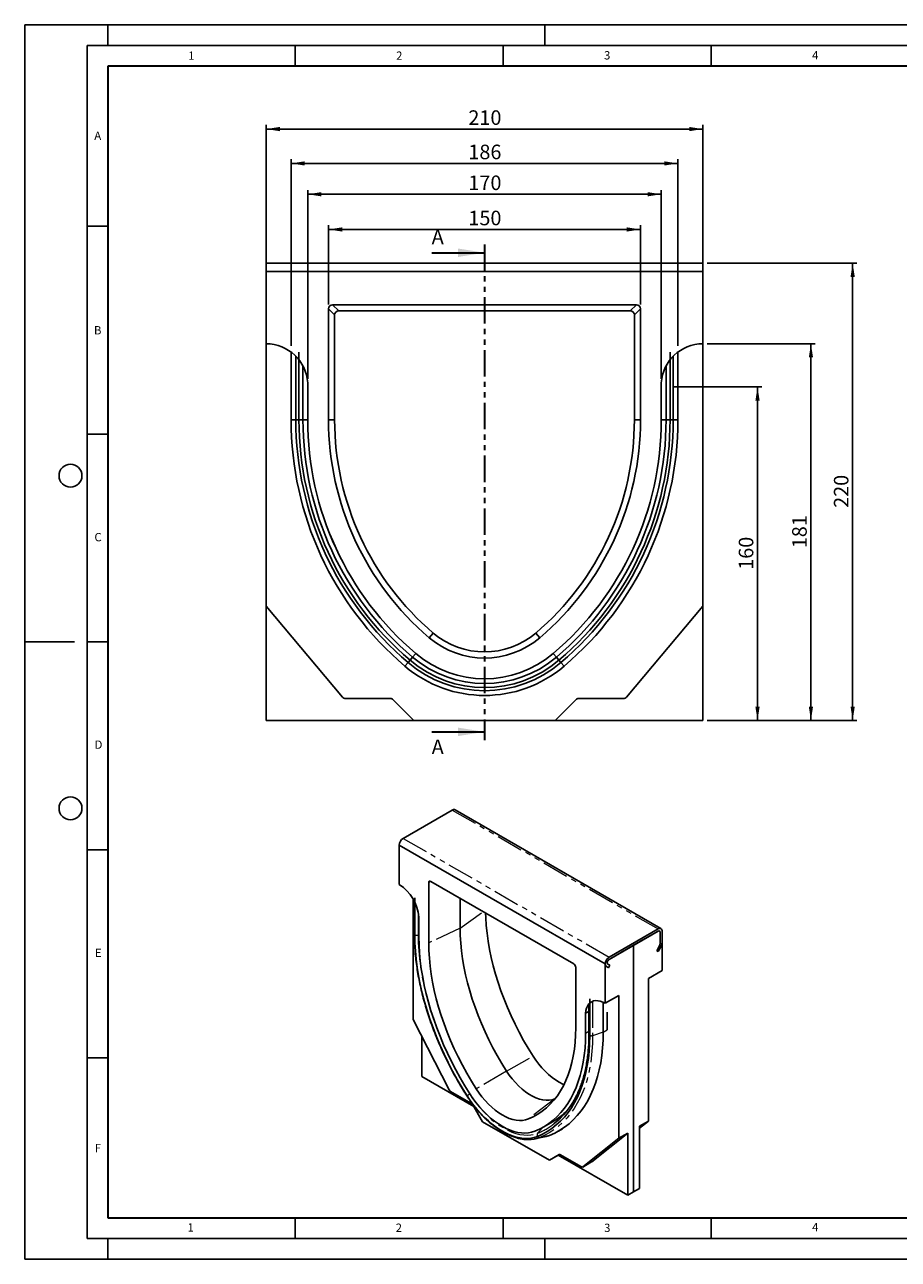
# Model space of a CAD drawing. Units: millimetres. Extents: x 0 to 420, y 0 to 297.
# Drawn here: x 0 to 210, y 0 to 297 of the extents above; entities that cross this region are included whole.
import ezdxf

# ---------------------------------------------------------------- set-up
doc = ezdxf.new("R2010")
doc.units = ezdxf.units.MM
doc.linetypes.add('PHANTOM', pattern=[12.7, 6.35, -1.27, 1.27, -1.27, 1.27, -1.27])
doc.layers.add('LINIEN-DICK', color=7, linetype='Continuous', lineweight=35)
for name, color, linetype in [('LINIEN-DÜNN', 7, 'Continuous'), ('SLD-0', 179, 'Continuous'), ('VORLAGE_TEXT', 7, 'Continuous')]:
    doc.layers.add(name, color=color, linetype=linetype)
doc.styles.add('SLDTEXTSTYLE0', font='TXT', dxfattribs={"width": 0.605})
doc.styles.add('SLDTEXTSTYLE2', font='TXT', dxfattribs={"width": 0.75})
doc.dimstyles.new('SLDDIMSTYLE0', dxfattribs={"dimtxt": 3.5, "dimasz": 3.302, "dimexe": 0, "dimexo": 0.0625, "dimgap": 0.875, "dimtad": 1, "dimlfac": 2, "dimrnd": 1e-09, "dimzin": 12, "dimdsep": 46, "dimtxsty": 'SLDTEXTSTYLE2', "dimsah": 1, "dimcen": 0.09, "dimadec": 0, "dimazin": 3, "dimtfac": 1, "dimtofl": 0, "dimtmove": 0, "dimatfit": 3, "dimfxl": 0, "dimfrac": 2, "dimtolj": 1, "dimtzin": 12, "dimarcsym": 0})
doc.dimstyles.new('SLDDIMSTYLE1', dxfattribs={"dimtxt": 3.5, "dimasz": 3.302, "dimexe": 0, "dimexo": 0.0625, "dimgap": 0.875, "dimtad": 1, "dimdec": 0, "dimlfac": 2, "dimrnd": 1e-09, "dimzin": 12, "dimdsep": 46, "dimtxsty": 'SLDTEXTSTYLE2', "dimsah": 1, "dimcen": 0.09, "dimadec": 0, "dimazin": 3, "dimtfac": 1, "dimtdec": 0, "dimtofl": 0, "dimtmove": 0, "dimatfit": 3, "dimfxl": 0, "dimfrac": 2, "dimtolj": 1, "dimtzin": 12, "dimarcsym": 0})

# ---------------------------------------------------------------- blocks, each defined once
blk = doc.blocks.new('_D')
at = {"layer": 'SLD-0'}
for p, q in [((58.03, 238.64), (58.03, 272.89)), ((58.03, 271.89), (163.03, 271.89)), ((163.03, 238.64), (163.03, 272.89))]:
    blk.add_line(p, q, dxfattribs=at)
for points in [[(58.03, 271.89), (61.33, 271.38), (61.33, 272.4)], [(163.03, 271.89), (159.73, 272.4), (159.73, 271.38)]]:
    blk.add_solid(points, dxfattribs=at)
at = {"layer": 'SLD-0', "insert": (106.65, 276.4), "char_height": 3.5, "attachment_point": 1, "style": 'SLDTEXTSTYLE2'}
blk.add_mtext('210', dxfattribs=at)
blk = doc.blocks.new('_D_1')
at = {"layer": 'SLD-0'}
for p, q in [((73.03, 229.65), (73.03, 248.74)), ((73.03, 247.74), (148.03, 247.74)), ((148.03, 229.65), (148.03, 248.74))]:
    blk.add_line(p, q, dxfattribs=at)
for points in [[(73.03, 247.74), (76.33, 247.23), (76.33, 248.25)], [(148.03, 247.74), (144.73, 248.25), (144.73, 247.23)]]:
    blk.add_solid(points, dxfattribs=at)
at = {"layer": 'SLD-0', "insert": (106.65, 252.25), "char_height": 3.5, "attachment_point": 1, "style": 'SLDTEXTSTYLE2'}
blk.add_mtext('150', dxfattribs=at)
blk = doc.blocks.new('_D_2')
at = {"layer": 'SLD-0'}
for p, q in [((68.03, 211.82), (68.03, 257.21)), ((153.03, 256.21), (68.03, 256.21)), ((153.03, 211.82), (153.03, 257.21))]:
    blk.add_line(p, q, dxfattribs=at)
for points in [[(68.03, 256.21), (71.33, 255.7), (71.33, 256.72)], [(153.03, 256.21), (149.73, 256.72), (149.73, 255.7)]]:
    blk.add_solid(points, dxfattribs=at)
at = {"layer": 'SLD-0', "insert": (106.65, 260.72), "char_height": 3.5, "attachment_point": 1, "style": 'SLDTEXTSTYLE2'}
blk.add_mtext('170', dxfattribs=at)
blk = doc.blocks.new('_D_3')
at = {"layer": 'SLD-0'}
for p, q in [((64.03, 219.72), (64.03, 264.63)), ((157.03, 219.72), (157.03, 264.63)), ((64.03, 263.63), (157.03, 263.63))]:
    blk.add_line(p, q, dxfattribs=at)
for points in [[(64.03, 263.63), (67.33, 263.12), (67.33, 264.13)], [(157.03, 263.63), (153.73, 264.13), (153.73, 263.12)]]:
    blk.add_solid(points, dxfattribs=at)
at = {"layer": 'SLD-0', "insert": (106.65, 268.14), "char_height": 3.5, "attachment_point": 1, "style": 'SLDTEXTSTYLE2'}
blk.add_mtext('186', dxfattribs=at)
blk = doc.blocks.new('_D_4')
at = {"layer": 'SLD-0'}
for p, q in [((164.03, 239.64), (200.03, 239.64)), ((199.03, 129.64), (199.03, 239.64)), ((164.03, 129.64), (200.03, 129.64))]:
    blk.add_line(p, q, dxfattribs=at)
for points in [[(199.03, 239.64), (198.53, 236.34), (199.54, 236.34)], [(199.03, 129.64), (199.54, 132.94), (198.53, 132.94)]]:
    blk.add_solid(points, dxfattribs=at)
at = {"layer": 'SLD-0', "insert": (194.52, 180.76), "char_height": 3.5, "attachment_point": 1, "rotation": 90, "style": 'SLDTEXTSTYLE2'}
blk.add_mtext('220', dxfattribs=at)
blk = doc.blocks.new('_D_5')
at = {"layer": 'SLD-0'}
for p, q in [((164.03, 220.24), (190, 220.24)), ((189, 129.64), (189, 220.24)), ((164.03, 129.64), (190, 129.64))]:
    blk.add_line(p, q, dxfattribs=at)
for points in [[(189, 220.24), (188.49, 216.94), (189.51, 216.94)], [(189, 129.64), (189.51, 132.94), (188.49, 132.94)]]:
    blk.add_solid(points, dxfattribs=at)
at = {"layer": 'SLD-0', "insert": (184.49, 171.06), "char_height": 3.5, "attachment_point": 1, "rotation": 90, "style": 'SLDTEXTSTYLE2'}
blk.add_mtext('181', dxfattribs=at)
blk = doc.blocks.new('_D_6')
at = {"layer": 'SLD-0'}
for p, q in [((156.03, 209.85), (177.16, 209.85)), ((176.16, 209.85), (176.16, 129.64)), ((164.03, 129.64), (177.16, 129.64))]:
    blk.add_line(p, q, dxfattribs=at)
for points in [[(176.16, 209.85), (175.65, 206.55), (176.67, 206.55)], [(176.16, 129.64), (176.67, 132.94), (175.65, 132.94)]]:
    blk.add_solid(points, dxfattribs=at)
at = {"layer": 'SLD-0', "insert": (171.65, 165.87), "char_height": 3.5, "attachment_point": 1, "rotation": 90, "style": 'SLDTEXTSTYLE2'}
blk.add_mtext('160', dxfattribs=at)

msp = doc.modelspace()

# ---------------------------------------------------------------- linework, layer by layer
at = {"color": 7, "linetype": 'PHANTOM', "lineweight": 35}
msp.add_line((110.5321, 244.1391), (110.5321, 124.8858), dxfattribs=at)
at = {"color": 7, "linetype": 'Continuous', "lineweight": 35}
for p, q in [((97.8321, 242.1391), (110.5321, 242.1391)), ((97.8321, 126.8858), (110.5321, 126.8858))]:
    msp.add_line(p, q, dxfattribs=at)
at = {"color": 7, "linetype": 'Continuous', "lineweight": 25}
for p, q in [((58.0321, 239.6409), (163.0321, 239.6409)), ((58.0321, 237.6409), (58.0321, 239.6409)), ((58.0321, 237.6409), (58.0321, 220.2409)), ((163.0321, 237.6409), (58.0321, 237.6409)), ((163.0321, 237.6409), (163.0321, 239.6409)), ((163.0321, 220.2409), (163.0321, 237.6409)), ((147.0372, 229.6409), (74.027, 229.6409)), ((74.027, 229.6409), (75.4999, 228.1681)), ((145.5644, 228.1681), (147.0372, 229.6409)), ((73.0321, 228.6461), (73.0321, 201.9534)), ((74.505, 227.1732), (73.0321, 228.6461)), ((74.505, 201.9534), (74.505, 227.1732)), ((74.505, 227.1732), (74.505, 201.9534)), ((75.4999, 228.1681), (145.5644, 228.1681)), ((148.0321, 228.6461), (146.5593, 227.1732)), ((146.5593, 227.1732), (146.5593, 201.9534)), ((146.5593, 201.9534), (146.5593, 227.1732)), ((148.0321, 201.9534), (148.0321, 228.6461)), ((58.0321, 220.2409), (58.0321, 157.1409)), ((163.0321, 157.1409), (163.0321, 220.2409)), ((64.0321, 201.9559), (64.0321, 218.2537)), ((65.925, 201.9559), (65.925, 218.245)), ((155.1392, 218.245), (155.1392, 201.9559)), ((157.0321, 218.2537), (157.0321, 201.9559)), ((68.0321, 201.9534), (68.0321, 210.824)), ((153.0321, 210.824), (153.0321, 201.9534)), ((64.0321, 201.9559), (65.1799, 201.9559)), ((68.0321, 201.9559), (66.891, 201.956)), ((74.505, 201.9534), (73.0321, 201.9534)), ((146.5593, 201.9534), (148.0321, 201.9534)), ((153.0321, 201.9559), (154.1733, 201.9559)), ((157.0321, 201.9559), (155.8844, 201.9559)), ((76.4024, 135.2482), (58.0321, 157.1409)), ((58.0321, 157.1409), (58.0321, 129.6409)), ((163.0321, 157.1409), (144.6619, 135.2482)), ((163.0321, 129.6409), (163.0321, 157.1409)), ((98.1939, 150.6564), (97.2389, 149.5352)), ((122.8703, 150.6564), (123.8254, 149.5352)), ((93.9971, 145.7285), (93.2572, 144.8597)), ((127.0671, 145.7285), (127.8071, 144.8597)), ((91.4034, 142.6834), (92.1476, 143.5571)), ((92.1476, 143.5571), (92.6308, 144.1244)), ((93.2572, 144.8597), (92.6308, 144.1244)), ((127.8071, 144.8597), (128.4334, 144.1244)), ((128.9166, 143.5571), (128.4334, 144.1244)), ((129.6608, 142.6834), (128.9166, 143.5571)), ((87.8679, 134.8909), (77.1684, 134.8909)), ((93.5321, 129.6409), (88.575, 134.598)), ((132.4892, 134.598), (127.5321, 129.6409)), ((143.8958, 134.8909), (133.1963, 134.8909)), ((58.0321, 129.6409), (93.5321, 129.6409)), ((93.5321, 129.6409), (127.5321, 129.6409)), ((127.5321, 129.6409), (163.0321, 129.6409)), ((90.9961, 101.2609), (102.7812, 108.0643)), ((152.9453, 79.556), (103.4478, 108.1303)), ((90.0533, 99.6279), (90.0533, 90.156)), ((139.5507, 71.0536), (90.0533, 99.6279)), ((97.1243, 90.6494), (97.1243, 76.119)), ((132.0107, 71.0515), (97.5933, 90.9202)), ((93.3531, 86.704), (93.3531, 57.7118)), ((93.774, 78.0544), (93.774, 86.9215)), ((104.654, 79.6641), (104.654, 86.8442)), ((104.654, 86.8442), (104.654, 79.6641)), ((93.6712, 86.1246), (93.6712, 78.2594)), ((94.7673, 77.4797), (94.7673, 82.3084)), ((140.4935, 72.6866), (152.2786, 79.49)), ((152.2786, 78.9456), (140.4935, 72.1422)), ((152.2786, 78.9456), (146.3861, 75.5439)), ((152.7501, 78.6734), (152.7501, 75.8582)), ((153.2215, 78.9455), (153.2215, 76.1303)), ((140.4935, 72.1422), (146.3861, 75.5439)), ((146.3861, 75.5439), (146.3861, 16.2086)), ((152.612, 75.3936), (151.9453, 74.2389)), ((152.2786, 74.0464), (152.9453, 75.2011)), ((153.2215, 76.1303), (153.2215, 69.4737)), ((151.9453, 74.2389), (152.2786, 74.0464)), ((132.4797, 55.7088), (132.4797, 70.2392)), ((139.5507, 61.5817), (139.5507, 71.0536)), ((140.3387, 70.1476), (139.8269, 70.4432)), ((140.1602, 71.0205), (140.672, 70.7249)), ((140.672, 70.7249), (140.3387, 70.1476)), ((153.2215, 69.4737), (149.9216, 67.5687)), ((149.9216, 67.5687), (149.9216, 33.2196)), ((135.83, 62.6432), (135.83, 53.776)), ((139.5507, 61.5817), (142.8506, 63.4867)), ((142.8506, 29.1375), (142.8506, 63.4867)), ((134.8367, 59.1769), (135.6347, 59.6376)), ((135.6347, 61.3516), (135.6347, 54.0482)), ((139.0793, 61.8275), (139.0793, 54.6216)), ((140.0221, 59.4636), (140.0221, 55.1645)), ((102.0129, 40.795), (93.3531, 57.7118)), ((134.8367, 59.1769), (134.8367, 54.3481)), ((95.4744, 53.5679), (95.4744, 43.9665)), ((95.4744, 43.9665), (107.967, 36.7547)), ((107.4178, 37.4804), (102.374, 40.3921)), ((110.0879, 33.0811), (107.7511, 37.1285)), ((110.0879, 33.0811), (126.1157, 23.8284)), ((124.6371, 31.8045), (127.0347, 33.1887)), ((147.8003, 31.995), (149.9216, 33.2196)), ((147.8003, 31.5248), (149.9216, 33.2196)), ((128.3277, 30.8559), (129.2705, 31.4002)), ((144.9719, 30.3621), (136.3121, 23.4438)), ((144.9719, 30.3621), (142.8506, 29.1375)), ((144.9719, 15.3922), (144.9719, 30.3621)), ((147.8003, 31.995), (147.8003, 17.025)), ((122.6276, 28.9627), (124.95, 29.4358)), ((142.8506, 29.1375), (134.1907, 22.2192)), ((128.4525, 25.1779), (126.1157, 23.8284)), ((128.237, 25.0531), (126.1157, 23.8284)), ((128.4634, 25.1838), (128.237, 25.0531)), ((128.237, 25.0531), (144.9719, 15.3922)), ((133.8296, 22.2332), (128.7858, 25.1449)), ((134.1629, 22.2002), (136.2843, 23.4248)), ((136.3121, 23.4438), (136.2843, 23.4248)), ((146.3861, 16.2086), (144.9719, 15.3922)), ((146.3861, 16.2086), (147.8003, 17.025))]:
    msp.add_line(p, q, dxfattribs=at)
at = {"color": 8, "linetype": 'Continuous', "lineweight": 25}
for p, q in [((65.1799, 201.956), (65.1799, 217.2518)), ((155.8844, 217.2518), (155.8844, 201.9559)), ((66.891, 214.9123), (66.891, 201.956)), ((154.1733, 201.9559), (154.1733, 214.9123))]:
    msp.add_line(p, q, dxfattribs=at)
at = {"color": 8, "linetype": 'PHANTOM', "lineweight": 18}
for p, q in [((102.7812, 108.0643), (152.2786, 79.49)), ((90.9961, 101.2609), (140.4935, 72.6866)), ((97.6995, 90.8589), (97.1243, 90.6494)), ((94.5788, 83.6554), (94.5788, 77.9933)), ((104.654, 79.6641), (110.2411, 83.6188)), ((94.7673, 78.0561), (94.5788, 77.9933)), ((104.654, 79.6641), (97.1243, 76.119)), ((136.519, 62.0646), (136.519, 53.7682)), ((135.6347, 54.8088), (134.8367, 54.3481)), ((139.0793, 54.6216), (136.519, 53.7682)), ((139.0793, 54.6216), (140.0221, 55.1659)), ((115.8211, 45.2934), (122.2062, 48.889)), ((115.8211, 45.2934), (108.5355, 40.997)), ((107.0397, 39.7565), (107.0079, 39.7372)), ((127.4536, 38.5781), (121.0685, 33.7619)), ((127.4536, 38.5781), (127.4574, 38.5797)), ((124.6112, 31.7896), (123.2949, 30.3349)), ((126.1764, 29.8047), (123.8063, 29.3171)), ((134.1907, 22.2192), (136.3121, 23.4438))]:
    msp.add_line(p, q, dxfattribs=at)
at = {"color": 7, "linetype": 'Continuous', "lineweight": 25, "flags": 128}
for points in [[(66.891, 201.956), (66.8359, 201.956), (66.7565, 201.956), (66.6549, 201.956), (66.5338, 201.956), (66.3964, 201.956), (66.2465, 201.956), (66.0879, 201.956), (65.925, 201.956)], [(154.1733, 201.9559), (154.2283, 201.9559), (154.3077, 201.9559), (154.4093, 201.9559), (154.5304, 201.9559), (154.6678, 201.9559), (154.8178, 201.9559), (154.9763, 201.9559), (155.1392, 201.9559)], [(122.2062, 48.889), (121.0432, 50.7613), (119.9315, 52.6671), (118.8736, 54.602), (117.8721, 56.5616), (116.9293, 58.5413), (116.0472, 60.5366), (115.228, 62.5428), (114.4736, 64.5553), (113.7856, 66.5695), (113.1657, 68.5806), (112.6154, 70.5841), (112.1358, 72.5754), (111.7281, 74.5498), (111.3932, 76.5027), (111.132, 78.4297), (110.9449, 80.3263), (110.8325, 82.1882), (110.8009, 83.2956)], [(106.3632, 39.3056), (105.1462, 41.2616), (103.9799, 43.2509), (102.8666, 45.2696), (101.8088, 47.3134), (100.8086, 49.3781), (99.868, 51.4593), (98.989, 53.5529), (98.1736, 55.6544), (97.4232, 57.7594), (96.7395, 59.8637), (96.124, 61.9628), (95.5778, 64.0525), (95.1022, 66.1282), (94.698, 68.1859), (94.3662, 70.2211), (94.1075, 72.2297), (93.9223, 74.2075), (93.8111, 76.1504), (93.774, 78.0544)], [(107.0071, 39.8074), (105.8239, 41.709), (104.69, 43.6431), (103.6077, 45.6057), (102.5793, 47.5927), (101.6068, 49.6), (100.6924, 51.6234), (99.8379, 53.6588), (99.0451, 55.7019), (98.3155, 57.7484), (97.6509, 59.7942), (97.0524, 61.835), (96.5214, 63.8666), (96.0589, 65.8847), (95.666, 67.8852), (95.3433, 69.8639), (95.0917, 71.8167), (94.9116, 73.7396), (94.8034, 75.6285), (94.7673, 77.4797)], [(115.8211, 45.2934), (114.6829, 47.1257), (113.595, 48.9907), (112.5598, 50.8843), (111.5797, 52.8019), (110.657, 54.7393), (109.7938, 56.6919), (108.9921, 58.6552), (108.2538, 60.6247), (107.5806, 62.5957), (106.974, 64.5639), (106.4354, 66.5246), (105.966, 68.4732), (105.5671, 70.4054), (105.2394, 72.3165), (104.9837, 74.2023), (104.8007, 76.0584), (104.6907, 77.8804), (104.654, 79.6641)], [(104.654, 79.6641), (104.6907, 77.8804), (104.8007, 76.0584), (104.9837, 74.2023), (105.2394, 72.3165), (105.5671, 70.4054), (105.966, 68.4732), (106.4354, 66.5246), (106.974, 64.5639), (107.5806, 62.5957), (108.2538, 60.6247), (108.9921, 58.6552), (109.7938, 56.6919), (110.657, 54.7393), (111.5797, 52.8019), (112.5598, 50.8843), (113.595, 48.9907), (114.6829, 47.1257), (115.8211, 45.2934)], [(97.1243, 76.119), (97.1618, 74.2962), (97.2742, 72.4344), (97.4613, 70.5378), (97.7225, 68.6108), (98.0574, 66.6578), (98.465, 64.6835), (98.9446, 62.6922), (99.495, 60.6887), (100.1149, 58.6775), (100.8028, 56.6633), (101.5573, 54.6508), (102.3765, 52.6446), (103.2585, 50.6494), (104.2014, 48.6697), (105.2029, 46.7101), (106.2607, 44.7751), (107.3725, 42.8693), (108.5355, 40.997)], [(139.8269, 70.4432), (139.6621, 70.6046), (139.5688, 70.8517), (139.5553, 71.1629), (139.6225, 71.5117), (139.7647, 71.8678), (139.9697, 72.2007), (140.2199, 72.4817), (140.4935, 72.6866)], [(140.1602, 71.0205), (140.0778, 71.1013), (140.0312, 71.2248), (140.0244, 71.3804), (140.058, 71.5548), (140.1291, 71.7328), (140.2316, 71.8993), (140.3567, 72.0398), (140.4935, 72.1422)], [(140.1602, 71.0205), (140.0778, 71.1013), (140.0312, 71.2248), (140.0244, 71.3804), (140.058, 71.5548), (140.1291, 71.7328), (140.2316, 71.8993), (140.3567, 72.0398), (140.4935, 72.1422)], [(139.5507, 61.5817), (138.9574, 61.8821), (138.3734, 62.0913), (137.808, 62.2058), (137.2702, 62.224), (136.7685, 62.1454), (136.3109, 61.9714), (135.9047, 61.7048), (135.5564, 61.3497), (135.2714, 60.9118), (135.0544, 60.3981), (134.9087, 59.8167), (134.8367, 59.1769)], [(121.0685, 33.7619), (122.2315, 34.2914), (123.3432, 34.9136), (124.4011, 35.6272), (125.4026, 36.4305), (126.3454, 37.3216), (127.2275, 38.2984), (128.0467, 39.3588), (128.8011, 40.5003), (129.4891, 41.7201), (130.109, 43.0156), (130.6593, 44.3837), (131.1389, 45.8212), (131.5466, 47.3249), (131.8815, 48.8912), (132.1427, 50.5166), (132.3298, 52.1973), (132.4422, 53.9293), (132.4797, 55.7088)], [(134.8367, 54.3481), (134.8006, 52.5386), (134.6924, 50.7746), (134.5123, 49.0597), (134.2606, 47.3974), (133.938, 45.7912), (133.5451, 44.2444), (133.0826, 42.7602), (132.5516, 41.3418), (131.9531, 39.992), (131.2884, 38.7136), (130.5589, 37.5093), (129.7661, 36.3816), (128.9116, 35.3329), (127.9971, 34.3652), (127.0247, 33.4806), (125.9963, 32.681), (124.914, 31.968), (123.7801, 31.3431), (122.5969, 30.8075)], [(135.83, 53.776), (135.7929, 51.9148), (135.6817, 50.1003), (135.4965, 48.3363), (135.2377, 46.6265), (134.9059, 44.9743), (134.5018, 43.3833), (134.0262, 41.8567), (133.48, 40.3976), (132.8644, 39.0092), (132.1808, 37.6943), (131.4304, 36.4556), (130.6149, 35.2956), (129.736, 34.2169), (128.7954, 33.2216), (127.7952, 32.3118), (126.7373, 31.4894), (125.6241, 30.756), (124.4578, 30.1133), (123.2407, 29.5624)], [(139.0793, 54.6216), (139.0413, 52.714), (138.9273, 50.8543), (138.7375, 49.0464), (138.4723, 47.2939), (138.1323, 45.6006), (137.7181, 43.9699), (137.2306, 42.4052), (136.6708, 40.9098), (136.0399, 39.4868), (135.3392, 38.1391), (134.5701, 36.8696), (133.7343, 35.6807), (132.8335, 34.5751), (131.8695, 33.555), (130.8443, 32.6225), (129.7601, 31.7796), (128.6191, 31.028), (127.4237, 30.3692), (126.1764, 29.8047)], [(129.6396, 42.0152), (129.3239, 42.1592), (128.4727, 42.6072), (127.6215, 43.1419), (126.777, 43.7592), (125.9456, 44.4544), (125.1339, 45.2219), (124.3481, 46.0558), (123.5943, 46.9496), (122.8785, 47.8965), (122.2062, 48.889)], [(127.4536, 38.5781), (126.7865, 38.3672), (126.0739, 38.2575), (125.322, 38.2502), (124.5375, 38.3451), (123.7274, 38.5415), (122.8988, 38.8377), (122.0591, 39.2309), (121.2156, 39.7179), (120.3759, 40.2941), (119.5473, 40.9546), (118.7372, 41.6936), (117.9527, 42.5043), (117.2008, 43.3798), (116.4882, 44.3123), (115.8211, 45.2934)], [(115.8211, 45.2934), (116.4882, 44.3123), (117.2008, 43.3798), (117.9527, 42.5043), (118.7372, 41.6936), (119.5473, 40.9546), (120.3759, 40.2941), (121.2156, 39.7179), (122.0591, 39.2309), (122.8988, 38.8377), (123.7274, 38.5415), (124.5375, 38.3451), (125.322, 38.2502), (126.0739, 38.2575), (126.7865, 38.3672), (127.4536, 38.5781)], [(123.2407, 29.5624), (122.4824, 29.3087), (121.6817, 29.1464), (120.8431, 29.0762), (119.9711, 29.0986), (119.0707, 29.2135), (118.1468, 29.4203), (117.2044, 29.7178), (116.2487, 30.1044), (115.2851, 30.5778), (114.3189, 31.1357), (113.3552, 31.7747), (112.3996, 32.4915), (111.4572, 33.2821), (110.5333, 34.1421), (109.6328, 35.0668), (108.7609, 36.0511), (107.9223, 37.0895), (107.1216, 38.1763), (106.3632, 39.3056)], [(122.5969, 30.8075), (121.8563, 30.5626), (121.0724, 30.4117), (120.25, 30.3558), (119.3941, 30.3952), (118.51, 30.5297), (117.6031, 30.7585), (116.679, 31.0801), (115.7434, 31.4926), (114.802, 31.9934), (113.8606, 32.5795), (112.925, 33.2473), (112.0009, 33.9926), (111.094, 34.8109), (110.2099, 35.6971), (109.354, 36.6459), (108.5316, 37.6514), (107.7477, 38.7074), (107.0071, 39.8074)], [(108.5355, 40.997), (109.2078, 40.0045), (109.9236, 39.0577), (110.6773, 38.1638), (111.4631, 37.3299), (112.2749, 36.5624), (113.1062, 35.8673), (113.9508, 35.25), (114.802, 34.7152), (115.6532, 34.2672), (116.4977, 33.9094), (117.3291, 33.6447), (118.1409, 33.4749), (118.9266, 33.4016), (119.6804, 33.4252), (120.3962, 33.5456), (121.0685, 33.7619)], [(126.1764, 29.8047), (125.366, 29.5336), (124.95, 29.4358)]]:
    msp.add_lwpolyline(points, dxfattribs=at)
at = {"color": 8, "linetype": 'PHANTOM', "lineweight": 18, "flags": 128}
for points in [[(94.5788, 77.9933), (94.6153, 76.1135), (94.7251, 74.1953), (94.908, 72.2426), (95.1634, 70.2596), (95.491, 68.2502), (95.89, 66.2187), (96.3596, 64.1694), (96.8988, 62.1063), (97.5065, 60.0339), (98.1815, 57.9563), (98.9223, 55.878), (99.7275, 53.8033), (100.5952, 51.7364), (101.5238, 49.6816), (102.5114, 47.6431), (103.5557, 45.6253), (104.6548, 43.6323), (105.8063, 41.6682), (107.0079, 39.7372)], [(136.519, 53.7682), (136.4816, 51.8887), (136.3693, 50.0565), (136.1823, 48.2752), (135.921, 46.5485), (135.5859, 44.8802), (135.1778, 43.2735), (134.6975, 41.732), (134.146, 40.2586), (133.5244, 38.8566), (132.834, 37.5287), (132.0763, 36.2779), (131.2528, 35.1066), (130.3652, 34.0173), (129.4154, 33.0122), (128.4054, 32.0934), (127.3372, 31.2629), (126.213, 30.5224), (125.0352, 29.8733), (123.8063, 29.3171)], [(107.0079, 39.7372), (107.7816, 38.588), (108.6006, 37.4848), (109.4598, 36.4344), (110.354, 35.4432), (111.2776, 34.5173), (112.225, 33.6625), (113.1904, 32.8838), (114.1679, 32.1862), (115.1514, 31.5739), (116.1349, 31.0507), (117.1123, 30.6198), (118.0777, 30.2838), (119.0252, 30.0448), (119.9488, 29.9042), (120.843, 29.863), (121.7022, 29.9214), (122.5212, 30.079), (123.2949, 30.3349)]]:
    msp.add_lwpolyline(points, dxfattribs=at)
at = {"color": 7, "linetype": 'Continuous', "lineweight": 25}
for centre, radius, start, end in [((58.0491, 210.241), 10, 3.342605, 90.097475), ((163.0151, 210.241), 10, 89.902525, 176.657395), ((141.8868, 201.9521), 77.8547, 179.997162, 229.576562), ((141.8868, 201.9521), 76.707, 179.997119, 229.576562), ((141.8868, 201.9521), 75.9618, 179.997091, 229.576562), ((141.8868, 201.9521), 74.9959, 179.997008, 229.576562), ((141.8868, 201.9521), 73.8547, 179.997008, 229.576562), ((141.8898, 201.9534), 73.8577, 180, 229.574994), ((141.8898, 201.9534), 68.8577, 180, 229.574988), ((141.8898, 201.9534), 67.3848, 179.999999, 229.574988), ((79.1745, 201.9534), 67.3848, 310.425013, 0), ((79.1745, 201.9534), 68.8577, 310.425012, 0.000001), ((79.1774, 201.9521), 73.8547, 310.423438, 0.002992), ((79.1745, 201.9534), 73.8577, 310.425012, 0.000001), ((79.1774, 201.9521), 74.9959, 310.423438, 0.002947), ((79.1774, 201.9521), 75.9618, 310.423438, 0.002857), ((79.1774, 201.9521), 76.707, 310.423438, 0.002838), ((79.1774, 201.9521), 77.8547, 310.423438, 0.002838), ((110.5321, 165.1409), 20.5, 229.575068, 310.424932), ((110.5321, 165.1409), 19.0271, 229.575074, 310.424932), ((110.5321, 165.1409), 25.5, 229.575068, 310.424948), ((110.5321, 165.1409), 29.5, 229.576562, 310.423438), ((110.5321, 165.1409), 28.3522, 229.576562, 310.423438), ((110.5321, 165.1409), 27.6071, 229.576562, 310.423438), ((110.5321, 165.1409), 26.6411, 229.576562, 310.423438), ((77.1684, 135.8909), 1, 220, 270), ((87.8679, 133.8909), 1, 45, 90), ((133.1963, 133.8909), 1, 90, 135), ((143.8958, 135.8909), 1, 270, 320), ((103.1717, 107.5191), 0.6706, 65.692881, 125.617577), ((92.0563, 99.5601), 2.0042, 121.938586, 178.061414), ((84.4787, 81.4677), 10.3229, 4.671592, 57.315048), ((152.6467, 79.0388), 0.5823, 350.785963, 129.203285), ((152.4627, 78.72), 0.2911, 350.785963, 129.203285), ((151.7887, 75.891), 0.9619, 328.856272, 358.043501), ((151.2988, 76.196), 1.9237, 328.856272, 358.043501), ((140.2183, 70.9879), 0.6708, 174.379621, 234.301961), ((102.8998, 41.2266), 0.9863, 205.948387, 237.788055), ((106.9088, 36.6644), 0.9617, 28.855609, 58.045328), ((118.5775, 47.6959), 16.7923, 299.923534, 314.813544), ((115.7672, 47.2439), 18.5993, 307.998631, 328.368171), ((121.1637, 36.0085), 7.1942, 269.389166, 291.550269), ((128.5906, 24.8723), 0.3353, 54.381827, 114.313952), ((134.0203, 22.4873), 0.3177, 233.114546, 302.440061)]:
    msp.add_arc(centre, radius, start, end, dxfattribs=at)
at = {"color": 8, "linetype": 'PHANTOM', "lineweight": 18}
for centre, radius, start, end in [((94.2495, 78.9851), 1.045, 242.937458, 288.36625), ((135.9711, 54.0834), 0.3383, 185.984389, 245.337099), ((106.3995, 39.2412), 0.0739, 119.350283, 162.049249), ((111.0072, 33.0656), 7.7785, 120.940571, 126.657163), ((123.8412, 29.9085), 0.693, 142.026498, 209.955186), ((117.0022, 45.8375), 16.731, 292.092645, 307.630709), ((123.7221, 29.8977), 0.5866, 214.853914, 278.247817)]:
    msp.add_arc(centre, radius, start, end, dxfattribs=at)
at = {"color": 7, "linetype": 'Continuous', "lineweight": 25}
for centre, major_axis, ratio, start_param, end_param in [((74.0373, 228.6358), (0.7144, -0.7144), 0.98983924, 2.36130077, 3.92188454), ((147.027, 228.6358), (-0.7144, -0.7144), 0.98983924, 2.36130077, 3.92188454), ((75.5101, 227.1629), (0.7144, -0.7144), 0.98983924, 2.36130077, 3.92188454), ((75.5101, 227.1629), (0.7144, -0.7144), 0.98983924, 2.36130077, 3.92188454), ((145.5541, 227.1629), (-0.7144, -0.7144), 0.98983924, 2.36130077, 3.92188454), ((145.5541, 227.1629), (-0.7144, -0.7144), 0.98983924, 2.36130077, 3.92188454), ((97.5981, 90.3703), (-0.3367, 0.5833), 0.57151491, 5.50297305, 7.06355683), ((132.0058, 70.5071), (-0.3333, 0.5774), 0.5833084, 3.93218005, 5.49276382)]:
    msp.add_ellipse(centre, major_axis=major_axis, ratio=ratio, start_param=start_param, end_param=end_param, dxfattribs=at)
for points in [[(65.925, 201.956), (65.8383, 201.956), (65.6647, 201.956), (65.4452, 201.956), (65.2708, 201.956), (65.2102, 201.956), (65.1799, 201.956)], [(65.1799, 201.9559), (65.2102, 201.9559), (65.2708, 201.9559), (65.4452, 201.9559), (65.6647, 201.9559), (65.8383, 201.9559), (65.925, 201.9559)], [(155.8844, 201.9559), (155.854, 201.9559), (155.7934, 201.9559), (155.6191, 201.9559), (155.3996, 201.9559), (155.226, 201.9559), (155.1392, 201.9559)]]:
    msp.add_open_spline(points, degree=3, dxfattribs=at)
at = {"color": 8, "linetype": 'PHANTOM', "lineweight": 18}
for points, knots in [([(93.6727, 78.2589), (93.6722, 78.2567), (93.6643, 78.22), (93.6925, 78.147), (93.7468, 78.0853), (93.774, 78.0544)], [0, 0, 0, 0, 0.03113001, 0.51556501, 1, 1, 1, 1]), ([(93.774, 78.0545), (93.7468, 78.0854), (93.6925, 78.1471), (93.6643, 78.2203), (93.6723, 78.2572), (93.6728, 78.2597)], [0, 0, 0, 0, 0.48266533, 0.96533065, 1, 1, 1, 1])]:
    msp.add_open_spline(points, degree=3, knots=knots, dxfattribs=at)
at = {"color": 7, "linetype": 'Continuous', "lineweight": 25}
for points, knots in [([(93.6728, 78.2589), (93.6733, 78.0187), (93.6749, 77.1854), (93.7256, 75.7327), (93.8489, 73.8913), (94.0385, 72.0204), (94.2924, 70.1244), (94.6103, 68.2062), (94.9917, 66.2695), (95.4357, 64.3177), (95.9415, 62.3541), (96.5083, 60.3823), (97.1349, 58.4058), (97.8202, 56.4281), (98.563, 54.4527), (99.3619, 52.483), (100.2155, 50.5226), (101.1222, 48.5749), (102.0805, 46.6435), (103.0884, 44.7316), (104.1451, 42.8432), (105.2226, 41.0169), (105.9681, 39.8359), (106.3291, 39.2639)], [0, 0, 0, 0, 0.01991611, 0.06911736, 0.11831575, 0.16750908, 0.21669646, 0.26587739, 0.31505164, 0.36421925, 0.4133804, 0.46253543, 0.51168477, 0.56082892, 0.60996843, 0.6591039, 0.70823594, 0.7573652, 0.80649233, 0.85561798, 0.90474281, 0.9538675, 1, 1, 1, 1]), ([(135.6331, 54.0491), (135.6327, 53.8159), (135.6311, 53.0049), (135.5816, 51.6448), (135.4613, 49.9869), (135.2762, 48.3755), (135.0285, 46.8126), (134.7184, 45.3012), (134.3465, 43.844), (133.9138, 42.4434), (133.4206, 41.1024), (132.8699, 39.8206), (132.2545, 38.6104), (131.8164, 37.8164), (131.5686, 37.446), (131.5618, 37.4359)], [0, 0, 0, 0, 0.03527857, 0.12266817, 0.21005378, 0.29743771, 0.38482471, 0.47222248, 0.55964075, 0.64709157, 0.73458933, 0.82215074, 0.90979437, 0.99753988, 1, 1, 1, 1]), ([(106.3291, 39.2639), (106.4549, 39.0704), (106.8191, 38.5101), (107.4533, 37.6097), (108.2413, 36.5804), (109.0636, 35.5971), (109.9158, 34.6642), (110.7941, 33.7861), (111.6946, 32.9673), (112.613, 32.2116), (113.5453, 31.523), (114.4872, 30.9049), (115.4346, 30.3606), (116.383, 29.8931), (117.328, 29.5051), (118.2648, 29.1998), (119.1895, 28.9758), (120.0933, 28.8478), (120.6989, 28.7938), (120.9942, 28.8072), (121.0033, 28.8076)], [0, 0, 0, 0, 0.03179096, 0.09202468, 0.1522797, 0.21255442, 0.27285494, 0.33318715, 0.39355643, 0.45396731, 0.51442272, 0.57492307, 0.63546475, 0.69603806, 0.75662105, 0.81717405, 0.87764693, 0.9379737, 0.99807672, 1, 1, 1, 1])]:
    msp.add_open_spline(points, degree=3, knots=knots, dxfattribs=at)
at = {"color": 8, "linetype": 'PHANTOM', "lineweight": 18}
msp.add_open_spline([(136.519, 53.7682), (136.4643, 53.7531), (136.355, 53.723), (136.1725, 53.7126), (135.9908, 53.7271), (135.8836, 53.7597), (135.83, 53.776)], degree=3, dxfattribs=at)
at = {"color": 7, "linetype": 'Continuous', "lineweight": 35}
for points in [[(110.5321, 242.1391), (104.1821, 243.1551), (104.1821, 241.1231)], [(110.5321, 126.8858), (104.1821, 127.9018), (104.1821, 125.8698)]]:
    msp.add_solid(points, dxfattribs=at)
at = {"layer": 'LINIEN-DICK'}
for p, q in [((20, 287), (20, 10)), ((410, 287), (20, 287)), ((20, 10), (415, 10))]:
    msp.add_line(p, q, dxfattribs=at)
at = {"layer": 'LINIEN-DÜNN'}
for p, q in [((0, 0), (0, 297)), ((0, 297), (420, 297)), ((20, 292), (20, 297)), ((125, 292), (125, 297)), ((15, 292), (415, 292)), ((15, 292), (15, 5)), ((65, 292), (65, 287)), ((115, 292), (115, 287)), ((165, 292), (165, 287)), ((15, 248.5), (20, 248.5)), ((15, 198.5), (20, 198.5)), ((12, 148.5), (0, 148.5)), ((15, 148.5), (20, 148.5)), ((15, 98.5), (20, 98.5)), ((15, 48.5), (20, 48.5)), ((65, 10), (65, 5)), ((115, 10), (115, 5)), ((165, 10), (165, 5)), ((15, 5), (415, 5)), ((20, 5), (20, 0)), ((125, 5), (125, 0)), ((0, 0), (420, 0))]:
    msp.add_line(p, q, dxfattribs=at)
for centre in [(11, 188.5), (11, 108.5)]:
    msp.add_circle(centre, 2.75, dxfattribs=at)

# ---------------------------------------------------------------- texts
at = {"color": 7, "linetype": 'Continuous', "char_height": 3.5, "attachment_point": 1, "style": 'SLDTEXTSTYLE2'}
for insert in [(97.8321, 247.6996), (97.8321, 125.0342)]:
    msp.add_mtext('A', dxfattribs=dict(at, insert=insert))
at = {"layer": 'VORLAGE_TEXT', "char_height": 2, "attachment_point": 2, "style": 'SLDTEXTSTYLE0'}
for s, insert in [('1', (40.051, 290.553)), ('2', (90.0332, 290.5567)), ('3', (140.0166, 290.6379)), ('4', (190.03, 290.6343)), ('A', (17.561, 271.2966)), ('B', (17.5517, 224.4926)), ('C', (17.6275, 174.7262)), ('D', (17.7359, 124.8018)), ('E', (17.6898, 74.7268)), ('F', (17.5937, 27.7733)), ('1', (39.9009, 8.6623)), ('2', (89.9334, 8.5904)), ('3', (140.0453, 8.5647)), ('4', (190.0227, 8.7073))]:
    msp.add_mtext(s, dxfattribs=dict(at, insert=insert))

# ---------------------------------------------------------------- dimensions: what is measured, and where the dimension line sits
at = {"layer": 'SLD-0'}
for base, p1, p2, picture, middle in [((163.0321, 271.8872), (58.0321, 237.6409), (163.0321, 237.6409), '_D', (110.5321, 271.8872)), ((157.0321, 263.6263), (64.0321, 218.7169), (157.0321, 218.7169), '_D_3', (110.5321, 263.6263)), ((68.0321, 256.2127), (153.0321, 210.824), (68.0321, 210.824), '_D_2', (110.5321, 256.2127)), ((148.0321, 247.74), (73.0321, 228.6461), (148.0321, 228.6461), '_D_1', (110.5321, 247.74))]:
    dim = msp.add_linear_dim(base=base, p1=p1, p2=p2, dimstyle='SLDDIMSTYLE0', dxfattribs=at)
    dim.commit()
    dim.dimension.update_dxf_attribs({"geometry": picture, "text_midpoint": middle, "dimtype": 160})
for base, p1, p2, dimstyle, picture, middle in [((199.0344, 239.6409), (163.0321, 129.6409), (163.0321, 239.6409), 'SLDDIMSTYLE0', '_D_4', (199.0344, 184.6409)), ((189.0018, 220.2409), (163.0321, 129.6409), (163.0321, 220.2409), 'SLDDIMSTYLE1', '_D_5', (189.0018, 174.9409)), ((176.1578, 129.6409), (155.0321, 209.8509), (163.0321, 129.6409), 'SLDDIMSTYLE1', '_D_6', (176.1578, 169.7459))]:
    dim = msp.add_linear_dim(base=base, p1=p1, p2=p2, angle=90, dimstyle=dimstyle, dxfattribs=at)
    dim.commit()
    dim.dimension.update_dxf_attribs({"geometry": picture, "text_midpoint": middle, "dimtype": 160})

doc.saveas('drawing.dxf')
